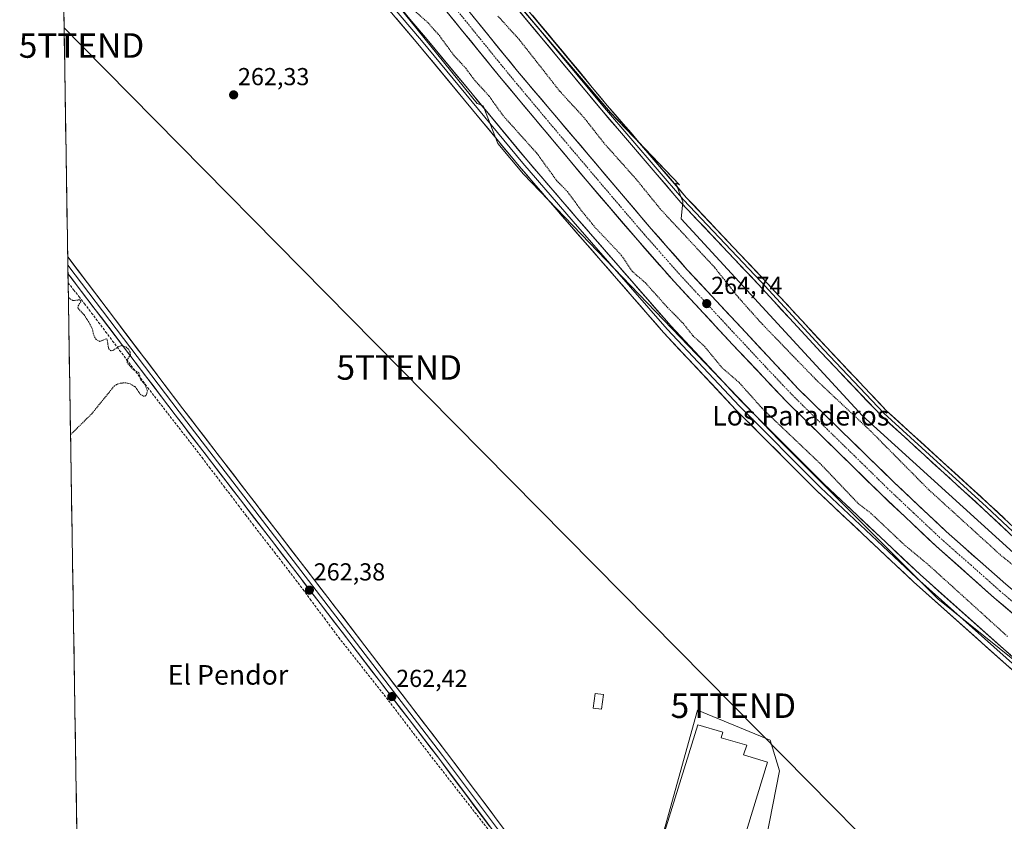
# Model space of a CAD drawing. Units: metres. Extents: x 611779 to 615260, y 4671490 to 4673859.
# Drawn here: x 611793 to 612194, y 4671686 to 4672013 of the extents above; entities that cross this region are included whole.
import ezdxf
from ezdxf.enums import TextEntityAlignment as Align

# ---------------------------------------------------------------- set-up
doc = ezdxf.new("R2010")
doc.units = ezdxf.units.M
doc.header["$MEASUREMENT"] = 0
for name, pattern in [('TRAZO_Y_PUNTO', [1, 0.5, -0.25, 0, -0.25]), ('TRAZOS', [0.75, 0.5, -0.25]), ('TRAZOSX2', [1.5, 1, -0.5])]:
    doc.linetypes.add(name, pattern=pattern)
doc.layers.get('0').update_dxf_attribs({"lineweight": 5})
for name, color, linetype, lineweight in [('Carretera de calzada única', 19, 'Continuous', 13), ('Carretera de calzada única Cxs', 19, 'Continuous', 13), ('Carretera de calzada única eje', 19, 'TRAZO_Y_PUNTO', 0), ('Carátula', 7, 'Continuous', 5), ('Corriente artificial lineal', 5, 'TRAZOSX2', 13), ('Cultivos herbáceos CxS', 92, 'Continuous', 0), ('Curva de nivel auxiliar', 36, 'TRAZOS', 0), ('Edificación ligera', 1, 'Continuous', 0), ('Edificación ligera Cxs', 1, 'Continuous', 0), ('Layer 0', 7, 'Continuous', 0), ('Municipio CxS', 142, 'Continuous', 0), ('Núcleo urbano CxS', 19, 'Continuous', 0), ('Punto de cota en terreno', 7, 'Continuous', 0), ('Rótulo de punto de cota en terreno', 19, 'Continuous', 0), ('Tendido', 6, 'Continuous', 0), ('Texto cartográfico', 19, 'Continuous', 0), ('Torre de tendido puntual', 7, 'Continuous', 0)]:
    doc.layers.add(name, color=color, linetype=linetype, lineweight=lineweight)
doc.styles.add('Arial', font='txt', dxfattribs={"height": 0.2})

# ---------------------------------------------------------------- blocks, each defined once
blk = doc.blocks.new('*U152')
at = {"layer": 'Cultivos herbáceos CxS', "color": 92, "linetype": 'Continuous', "lineweight": 0}
blk.add_polyline3d([(612233.3601, 4671763.7411, 261.9707), (612136.4669, 4671851.6387, 262.1727), (612062.4131, 4671931.9229, 262.1677), (612063.1053, 4671938.8439, 262.0994), (612060.3005, 4671946.4571, 262.0355), (612061.8027, 4671945.8397, 262.018), (612033.5955, 4671975.2739, 262.0419), (611925.0873, 4672102.5647, 262.2349)], dxfattribs=at)
blk = doc.blocks.new('*U161')
at = {"layer": 'Cultivos herbáceos CxS', "color": 92, "linetype": 'Continuous', "lineweight": 0}
for points in [[(611933.43, 4672035.79, 262.35), (611979.19, 4671979.04, 262.23), (611981.71, 4671978.04, 262.29), (611987.69, 4671962.75, 262.15), (611998.12, 4671950.23, 262.21), (612102.46, 4671841.72, 262.14), (612167.14, 4671777.03, 262.05), (612273.57, 4671691.48, 261.79)], [(612603.13, 4671503.02, 261.04), (612130.76, 4671495.41, 261.34), (612140.61, 4671521.19, 261.62), (612078.77, 4671560.54, 262.15), (612066.53, 4671557.57, 261.79), (612053.48, 4671522.75, 261.87), (612052.66, 4671522.58, 261.95), (612032.64, 4671518.34, 261.97), (612015.32, 4671514.67, 261.89), (612008.25, 4671515.07, 261.87), (612004.34, 4671515.29, 261.84), (611973.71, 4671521.73, 262), (611962.58, 4671524.07, 261.99), (611954.91, 4671527.27, 262.91), (611952.28, 4671528.36, 263.01), (611945.28, 4671531.28, 262.39), (611944.28, 4671530.31, 262.61), (611923.28, 4671509.73, 262.92), (611906.14, 4671491.79, 262.95), (611818.93, 4671490.38, 262.42), (611818.93, 4671490.38, 262.42), (611807.93, 4672183.27, 262.48)]]:
    blk.add_polyline3d(points, dxfattribs=at)
blk.add_polyline3d([(612083.56, 4671563.17, 262.23), (612092.94, 4671563.96, 261.45), (612116.9, 4671568.58, 261.81), (612134.83, 4671579.45, 261.83), (612141.55, 4671589.46, 261.83), (612144.92, 4671592.83, 261.9), (612147.78, 4671601.5, 261.98), (612141.53, 4671648.14, 262.04), (612133.15, 4671659.45, 262.09), (612104.25, 4671665.74, 261.95), (612098.99, 4671670.94, 262.04), (612097.13, 4671679.14, 261.96), (612102.58, 4671706.78, 262.24), (612098.81, 4671719.35, 262.24), (612069.09, 4671731.54, 262.19), (612051.2, 4671666.99, 262.12), (612084.24, 4671655.53, 261.99), (612079.52, 4671649.47, 261.98), (612054.31, 4671608.09, 262.15), (612053.59, 4671596.9, 262.2), (612059.94, 4671583.18, 262.47), (612083.56, 4671563.17, 262.23)], close=True, dxfattribs=at)
blk = doc.blocks.new('*U193')
at = {"layer": 'Curva de nivel auxiliar', "color": 36, "linetype": 'TRAZOS', "lineweight": 0}
for points in [[(611952.56, 4672017.9, 262.5), (611959.25, 4672011.85, 262.5), (611963.82, 4672006.7, 262.5), (611969.67, 4671998.71, 262.5), (611974.56, 4671993.38, 262.5), (611978.17, 4671988.55, 262.5), (611984.05, 4671982.08, 262.5), (611989.7, 4671974.19, 262.5), (612003.63, 4671958.63, 262.5), (612011.66, 4671947.59, 262.5), (612016.08, 4671943.09, 262.5), (612021.89, 4671935.15, 262.5), (612027.58, 4671928.21, 262.5), (612038.05, 4671917.14, 262.5), (612042.45, 4671910.58, 262.5), (612047.79, 4671905.96, 262.5), (612056.88, 4671895.84, 262.5), (612063.25, 4671889.39, 262.5), (612067.32, 4671884.23, 262.5), (612071.97, 4671879.97, 262.5), (612079.21, 4671871.21, 262.5), (612086.14, 4671865.19, 262.5), (612095.59, 4671854.62, 262.5), (612118.99, 4671832.35, 262.5), (612119.59, 4671831.71, 262.5), (612134.81, 4671815.76, 262.5), (612139.84, 4671811.92, 262.5), (612152.91, 4671799.55, 262.5), (612163.6, 4671790.64, 262.5), (612195.73, 4671761.56, 262.5)], [(611813.32, 4671843.96, 262.5), (611821.96, 4671852.44, 262.5), (611831.11, 4671863.75, 262.5), (611832.02, 4671864.37, 262.5), (611832.16, 4671864.47, 262.5), (611833.96, 4671864.99, 262.5), (611835.89, 4671865.07, 262.5), (611837.7, 4671864.7, 262.5), (611839.6, 4671863.53, 262.5), (611841.76, 4671860.52, 262.5), (611843, 4671859.65, 262.5), (611843.72, 4671859.69, 262.5), (611844.33, 4671860.19, 262.5), (611844.68, 4671861.63, 262.5), (611843.82, 4671864.27, 262.5), (611841.9, 4671866.45, 262.5), (611841.19, 4671869.2, 262.5), (611839.02, 4671870.39, 262.5), (611836.38, 4671873.32, 262.5), (611836.33, 4671874.27, 262.5), (611837.75, 4671876.57, 262.5), (611837.66, 4671877.55, 262.5), (611836.86, 4671878.98, 262.5), (611835.59, 4671879.91, 262.5), (611834.12, 4671880.25, 262.5), (611832.81, 4671879.84, 262.5), (611830.45, 4671878.24, 262.5), (611829.78, 4671878.1, 262.5), (611828.84, 4671879.09, 262.5), (611828.21, 4671882.92, 262.5), (611827.84, 4671883.03, 262.5), (611825.32, 4671881.97, 262.5), (611823.75, 4671882.79, 262.5), (611822.94, 4671884.17, 262.5), (611822.09, 4671887.27, 262.5), (611821.16, 4671889.21, 262.5), (611818.83, 4671892.84, 262.5), (611816.25, 4671895.63, 262.5), (611816.46, 4671896.52, 262.5), (611817.46, 4671897.96, 262.5), (611817.44, 4671898.73, 262.5), (611816.98, 4671898.95, 262.5), (611814.23, 4671898.64, 262.5), (611813.06, 4671899.45, 262.5), (611812.42, 4671900.1, 262.5)]]:
    blk.add_polyline3d(points, dxfattribs=at)
blk = doc.blocks.new('*U199')
at = {"layer": 'Curva de nivel auxiliar', "color": 36, "linetype": 'TRAZOS', "lineweight": 0}
blk.add_polyline3d([(612201.11, 4671788.16, 262.5), (612192.82, 4671794.83, 262.5), (612163.41, 4671821.56, 262.5), (612153.35, 4671831.71, 262.5), (612140.08, 4671845.11, 262.5), (612117.41, 4671866.44, 262.5), (612095.69, 4671888.88, 262.5), (612085.86, 4671899.85, 262.5), (612076.15, 4671912.11, 262.5), (612053.98, 4671935.97, 262.5), (612044.01, 4671948.25, 262.5), (612030.89, 4671962.96, 262.5), (612022.95, 4671973.12, 262.5), (612012.89, 4671984.07, 262.5), (611996.39, 4672005.09, 262.5), (611987.71, 4672014.65, 262.5)], dxfattribs=at)
blk = doc.blocks.new('5PATER')
at = {"layer": 'Carátula', "linetype": 'Continuous', "lineweight": 5}
h = blk.add_hatch(color=250, dxfattribs=at)
edge = h.paths.add_edge_path()
edge.add_ellipse((0, 0.01), major_axis=(-1.33, -1.34), ratio=0.999422, start_angle=0, end_angle=360)
blk = doc.blocks.new('5TTEND')
blk.add_text('5TTEND', height=10).set_placement((0, 0), align=Align.MIDDLE_CENTER)

msp = doc.modelspace()

# ---------------------------------------------------------------- linework, layer by layer
at = {"layer": 'Carretera de calzada única', "color": 19, "linetype": 'Continuous', "lineweight": 13}
for points in [[(611807.3, 4672222.92), (611944.26, 4672055.69), (611995.68, 4671992.21), (612050.2, 4671927.95), (612064.98, 4671911.22), (612088.71, 4671885.7), (612110.41, 4671862.5), (612149.27, 4671824.6), (612170.54, 4671804.47), (612194.94, 4671782.99), (612232.85, 4671750.85), (612266.81, 4671724.19), (612306.41, 4671694.5), (612345.95, 4671667.47), (612348.77, 4671665.62)], [(612344.78, 4671659.58), (612341.9, 4671661.48), (612301.8, 4671689.26), (612282.32, 4671703.42), (612262.37, 4671718.48), (612228.09, 4671745.14), (612190.18, 4671777.44), (612166.54, 4671798.46), (612144.02, 4671819.64), (612125.53, 4671837.74), (612105.53, 4671857.39), (612083.46, 4671880.73), (612059.62, 4671906.36), (612044.73, 4671923.22), (612024.08, 4671947.32), (611989.05, 4671989.21), (611938.67, 4672051.1), (611807.48, 4672211.27)]]:
    msp.add_lwpolyline(points, dxfattribs=at)
at = {"layer": 'Carretera de calzada única Cxs', "color": 19, "linetype": 'Continuous', "lineweight": 13}
for points in [[(612197.76, 4671770.98, 264.53), (612193.97, 4671774.21, 264.6), (612190.18, 4671777.44, 264.53), (612186.8, 4671780.44, 264.58), (612183.43, 4671783.45, 264.66), (612180.05, 4671786.45, 264.55), (612176.67, 4671789.45, 264.71), (612173.29, 4671792.45, 264.58), (612169.92, 4671795.46, 264.55), (612166.54, 4671798.46, 264.74), (612163.32, 4671801.49, 264.54), (612160.11, 4671804.51, 264.63), (612156.89, 4671807.54, 264.65), (612153.67, 4671810.56, 264.59), (612150.45, 4671813.59, 264.71), (612147.24, 4671816.61, 264.67), (612144.02, 4671819.64, 264.69), (612140.94, 4671822.66, 264.67), (612137.86, 4671825.67, 264.66), (612134.78, 4671828.69, 264.65), (612131.69, 4671831.71, 264.65), (612128.61, 4671834.72, 264.64), (612125.53, 4671837.74, 264.66), (612122.2, 4671841.02, 264.72), (612118.86, 4671844.29, 264.72), (612115.53, 4671847.57, 264.68), (612112.2, 4671850.84, 264.7), (612108.86, 4671854.12, 264.69), (612105.53, 4671857.39, 264.65), (612102.38, 4671860.72, 264.66), (612099.22, 4671864.06, 264.72), (612096.07, 4671867.39, 264.72), (612092.92, 4671870.73, 264.7), (612089.77, 4671874.06, 264.75), (612086.61, 4671877.4, 264.77), (612083.46, 4671880.73, 264.67), (612080.48, 4671883.93, 264.74), (612077.5, 4671887.14, 264.72), (612074.52, 4671890.34, 264.71), (612071.54, 4671893.55, 264.84), (612068.56, 4671896.75, 264.69), (612065.58, 4671899.95, 264.76), (612062.6, 4671903.16, 264.81), (612059.62, 4671906.36, 264.7), (612056.64, 4671909.73, 264.85), (612055.65, 4671910.85, 264.83), (612053.66, 4671913.1, 264.78), (612050.69, 4671916.48, 264.77), (612047.71, 4671919.85, 264.8), (612044.73, 4671923.22, 264.77), (612041.78, 4671926.66, 264.81), (612038.83, 4671930.11, 264.7), (612035.88, 4671933.55, 264.8), (612032.93, 4671936.99, 264.72), (612029.98, 4671940.43, 264.69), (612027.03, 4671943.88, 264.81), (612024.08, 4671947.32, 264.71), (612020.9, 4671951.13, 264.76), (612017.71, 4671954.94, 264.7), (612014.53, 4671958.74, 264.73), (612011.34, 4671962.55, 264.8), (612008.16, 4671966.36, 264.74), (612004.97, 4671970.17, 264.74), (612001.79, 4671973.98, 264.88), (611998.6, 4671977.79, 264.71), (611995.42, 4671981.59, 264.73), (611992.23, 4671985.4, 264.82), (611989.05, 4671989.21, 264.71), (611985.9, 4671993.08, 264.82), (611982.75, 4671996.95, 264.77), (611979.6, 4672000.81, 264.73), (611976.46, 4672004.68, 264.92), (611973.31, 4672008.55, 264.88), (611970.16, 4672012.42, 264.78), (611967.01, 4672016.29, 264.8)], [(611977.53, 4672014.61, 264.69), (611980.56, 4672010.88, 264.71), (611983.58, 4672007.15, 264.61), (611986.61, 4672003.41, 264.75), (611989.63, 4671999.68, 264.68), (611992.66, 4671995.94, 264.64), (611995.68, 4671992.21, 264.71), (611998.89, 4671988.43, 264.68), (612002.09, 4671984.65, 264.67), (612005.3, 4671980.87, 264.65), (612008.51, 4671977.09, 264.58), (612011.72, 4671973.31, 264.72), (612014.92, 4671969.53, 264.62), (612018.13, 4671965.75, 264.62), (612021.34, 4671961.97, 264.71), (612024.54, 4671958.19, 264.65), (612027.75, 4671954.41, 264.58), (612030.96, 4671950.63, 264.59), (612034.16, 4671946.85, 264.56), (612037.37, 4671943.07, 264.6), (612040.58, 4671939.29, 264.59), (612043.79, 4671935.51, 264.58), (612046.99, 4671931.73, 264.63), (612050.2, 4671927.95, 264.65), (612053.16, 4671924.6, 264.58), (612055.65, 4671921.78, 264.62), (612056.11, 4671921.26, 264.63), (612059.07, 4671917.91, 264.6), (612062.02, 4671914.57, 264.59), (612064.98, 4671911.22, 264.53), (612068.37, 4671907.57, 264.55), (612071.76, 4671903.93, 264.61), (612075.15, 4671900.28, 264.52), (612078.54, 4671896.64, 264.47), (612081.93, 4671892.99, 264.54), (612085.32, 4671889.35, 264.51), (612088.71, 4671885.7, 264.46), (612091.81, 4671882.39, 264.59), (612094.91, 4671879.07, 264.54), (612098.01, 4671875.76, 264.5), (612101.11, 4671872.44, 264.59), (612104.21, 4671869.13, 264.52), (612107.31, 4671865.81, 264.5), (612110.41, 4671862.5, 264.57), (612113.94, 4671859.05, 264.51), (612117.48, 4671855.61, 264.48), (612121.01, 4671852.16, 264.55), (612124.54, 4671848.72, 264.53), (612128.07, 4671845.27, 264.46), (612131.61, 4671841.83, 264.54), (612135.14, 4671838.38, 264.55), (612138.67, 4671834.94, 264.43), (612142.2, 4671831.49, 264.46), (612145.74, 4671828.05, 264.51), (612149.27, 4671824.6, 264.44), (612152.82, 4671821.25, 264.46), (612156.36, 4671817.89, 264.55), (612159.91, 4671814.54, 264.45), (612163.45, 4671811.18, 264.42), (612167, 4671807.83, 264.49), (612170.54, 4671804.47, 264.47), (612174.03, 4671801.4, 264.43), (612177.51, 4671798.33, 264.44), (612181, 4671795.26, 264.36), (612184.48, 4671792.2, 264.44), (612187.97, 4671789.13, 264.44), (612191.45, 4671786.06, 264.45), (612194.94, 4671782.99, 264.49)]]:
    msp.add_polyline3d(points, dxfattribs=at)
at = {"layer": 'Carretera de calzada única eje', "color": 19, "linetype": 'TRAZO_Y_PUNTO', "lineweight": 0}
msp.add_lwpolyline([(611966.65, 4672022.45), (611992.36, 4671990.71), (612009.88, 4671969.76), (612037.14, 4671937.64), (612047.47, 4671925.58), (612054.85, 4671917.22), (612062.3, 4671908.79), (612074.22, 4671895.97), (612086.08, 4671883.21), (612096.93, 4671871.61), (612107.97, 4671859.94), (612117.97, 4671850.12), (612137.4, 4671831.17), (612146.64, 4671822.12), (612157.28, 4671812.05), (612168.54, 4671801.46), (612180.74, 4671790.72), (612192.56, 4671780.21), (612211.51, 4671764.14)], dxfattribs=at)
at = {"layer": 'Corriente artificial lineal', "color": 5, "linetype": 'TRAZOSX2', "lineweight": 13}
msp.add_polyline3d([(611812.33, 4671905.9, 262.4), (611814.56, 4671903.05, 262.4), (611816.79, 4671900.21, 262.42), (611819.02, 4671897.36, 262.38), (611821.89, 4671893.56, 262.42), (611824.76, 4671889.75, 262.4), (611827.62, 4671885.94, 262.44), (611830.49, 4671882.13, 262.44), (611833.36, 4671878.33, 262.5), (611836.22, 4671874.52, 262.45), (611839.09, 4671870.71, 262.44), (611841.95, 4671866.91, 262.45), (611844.82, 4671863.1, 262.4), (611847.56, 4671859.58, 262.42), (611850.3, 4671856.07, 262.36), (611853.04, 4671852.55, 262.39), (611855.78, 4671849.04, 262.39), (611858.52, 4671845.52, 262.41), (611861.26, 4671842.01, 262.4), (611864, 4671838.49, 262.41), (611866.96, 4671834.61, 262.39), (611869.92, 4671830.72, 262.38), (611872.88, 4671826.83, 262.41), (611875.84, 4671822.95, 262.43), (611878.8, 4671819.06, 262.41), (611881.76, 4671815.18, 262.44), (611884.72, 4671811.29, 262.39), (611887.68, 4671807.4, 262.39), (611890.62, 4671803.61, 262.38), (611893.55, 4671799.82, 262.34), (611896.48, 4671796.03, 262.36), (611899.41, 4671792.23, 262.37), (611902.35, 4671788.44, 262.36), (611905.28, 4671784.65, 262.35), (611908.19, 4671780.75, 262.33), (611911.1, 4671776.84, 262.32), (611914.01, 4671772.94, 262.36), (611916.92, 4671769.04, 262.42), (611919.83, 4671765.14, 262.4), (611922.74, 4671761.23, 262.39), (611925.52, 4671757.72, 262.37), (611928.3, 4671754.2, 262.38), (611931.08, 4671750.69, 262.38), (611933.85, 4671747.17, 262.37), (611936.63, 4671743.66, 262.33), (611939.41, 4671740.14, 262.37), (611942.19, 4671736.63, 262.39), (611944.97, 4671732.99, 262.39), (611947.74, 4671729.35, 262.39), (611950.52, 4671725.71, 262.39), (611953.3, 4671722.08, 262.37), (611956.08, 4671718.44, 262.35), (611958.86, 4671714.8, 262.34), (611961.63, 4671711.24, 262.27), (611964.41, 4671707.69, 262.3), (611967.19, 4671704.13, 262.35), (611969.97, 4671700.57, 262.34), (611972.75, 4671697.01, 262.33), (611975.53, 4671693.46, 262.36), (611978.3, 4671689.9, 262.32), (611981.08, 4671686.34, 262.36), (611983.86, 4671682.78, 262.38)], dxfattribs=at)
at = {"layer": 'Cultivos herbáceos CxS', "color": 92, "linetype": 'Continuous', "lineweight": 0}
for points in [[(611807.93, 4672183.27, 262.48), (611818.93, 4671490.38, 262.42)], [(611914.31, 4672116.22, 262.19), (611925.09, 4672102.56, 262.23), (612033.6, 4671975.27, 262.04), (612061.8, 4671945.84, 262.02), (612060.3, 4671946.46, 262.04), (612063.11, 4671938.84, 262.1), (612062.41, 4671931.92, 262.17), (612136.47, 4671851.64, 262.17), (612233.36, 4671763.74, 261.97), (612250.45, 4671751.2, 262)], [(611933.43, 4672035.79, 262.35), (611979.19, 4671979.04, 262.23), (611981.71, 4671978.04, 262.29), (611987.69, 4671962.75, 262.15), (611998.12, 4671950.23, 262.21), (612102.46, 4671841.72, 262.14), (612167.14, 4671777.03, 262.05), (612273.57, 4671691.48, 261.79)], [(612083.56, 4671563.17, 262.23), (612092.94, 4671563.96, 261.45), (612116.9, 4671568.58, 261.81), (612134.83, 4671579.45, 261.83), (612141.55, 4671589.46, 261.83), (612144.92, 4671592.83, 261.9), (612147.78, 4671601.5, 261.98), (612141.53, 4671648.14, 262.04), (612133.15, 4671659.45, 262.09), (612104.25, 4671665.74, 261.95), (612098.99, 4671670.94, 262.04), (612097.13, 4671679.14, 261.96), (612102.58, 4671706.78, 262.24), (612098.81, 4671719.35, 262.24), (612069.09, 4671731.54, 262.19), (612051.2, 4671666.99, 262.12), (612084.24, 4671655.53, 261.99), (612079.52, 4671649.47, 261.98), (612054.31, 4671608.09, 262.15), (612053.59, 4671596.9, 262.2), (612059.94, 4671583.18, 262.47), (612083.56, 4671563.17, 262.23)], [(612083.56, 4671563.17, 262.23), (612092.94, 4671563.96, 261.45), (612116.9, 4671568.58, 261.81), (612134.83, 4671579.45, 261.83), (612141.55, 4671589.46, 261.83), (612144.92, 4671592.83, 261.9), (612147.78, 4671601.5, 261.98), (612141.53, 4671648.14, 262.04), (612133.15, 4671659.45, 262.09), (612104.25, 4671665.74, 261.95), (612098.99, 4671670.94, 262.04), (612097.13, 4671679.14, 261.96), (612102.58, 4671706.78, 262.24), (612098.81, 4671719.35, 262.24), (612069.09, 4671731.54, 262.19), (612051.2, 4671666.99, 262.12), (612084.24, 4671655.53, 261.99), (612079.52, 4671649.47, 261.98), (612054.31, 4671608.09, 262.15), (612053.59, 4671596.9, 262.2), (612059.94, 4671583.18, 262.47), (612083.56, 4671563.17, 262.23)]]:
    msp.add_polyline3d(points, dxfattribs=at)
msp.add_polyline3d([(612083.56, 4671563.17, 262.23), (612059.94, 4671583.18, 262.47), (612053.59, 4671596.9, 262.2), (612054.31, 4671608.09, 262.15), (612079.52, 4671649.47, 261.98), (612084.24, 4671655.53, 261.99), (612051.2, 4671666.99, 262.12), (612069.09, 4671731.54, 262.19), (612098.81, 4671719.35, 262.24), (612102.58, 4671706.78, 262.24), (612097.13, 4671679.14, 261.96), (612098.99, 4671670.94, 262.04), (612104.25, 4671665.74, 261.95), (612133.15, 4671659.45, 262.09), (612141.53, 4671648.14, 262.04), (612147.78, 4671601.5, 261.98), (612144.92, 4671592.83, 261.9), (612141.55, 4671589.46, 261.83), (612134.83, 4671579.45, 261.83), (612116.9, 4671568.58, 261.81), (612092.94, 4671563.96, 261.45), (612083.56, 4671563.17, 262.23)], close=True, dxfattribs=at)
at = {"layer": 'Edificación ligera', "color": 1, "linetype": 'Continuous', "lineweight": 0}
for points in [[(612030.75, 4671737.92, 262.21), (612029.97, 4671731.96, 262.17), (612026.59, 4671732.4, 262.17), (612027.37, 4671738.36, 262.26), (612030.75, 4671737.92, 262.21)], [(612097.71, 4671710.39, 262.1), (612081.36, 4671657.05, 261.98), (612050.71, 4671666.08, 262.15), (612069.25, 4671725.55, 262.1), (612079.51, 4671722.59, 262.07), (612078.78, 4671720.26, 262.04), (612089.23, 4671717.3, 262.08), (612087.94, 4671713.33, 262.05), (612097.71, 4671710.39, 262.1)]]:
    msp.add_polyline3d(points, dxfattribs=at)
at = {"layer": 'Edificación ligera Cxs', "color": 1, "linetype": 'Continuous', "lineweight": 0}
for points in [[(612030.75, 4671737.92, 262.21), (612029.97, 4671731.96, 262.17), (612026.59, 4671732.4, 262.17), (612027.37, 4671738.36, 262.26), (612030.75, 4671737.92, 262.21)], [(612097.71, 4671710.39, 262.1), (612081.36, 4671657.05, 261.98), (612050.71, 4671666.08, 262.15), (612069.25, 4671725.55, 262.1), (612079.51, 4671722.59, 262.07), (612078.78, 4671720.26, 262.04), (612089.23, 4671717.3, 262.08), (612087.94, 4671713.33, 262.05), (612097.71, 4671710.39, 262.1)]]:
    msp.add_polyline3d(points, close=True, dxfattribs=at)
at = {"layer": 'Layer 0', "linetype": 'Continuous', "lineweight": 0}
for points in [[(612417.04, 4671792.9), (612413.94, 4671788.55), (612394.33, 4671760.73), (612373.26, 4671735.39), (612350.61, 4671719.4), (612328.5, 4671703.76), (612321.73, 4671704.07), (612310.76, 4671711.75), (612262.85, 4671748.54), (612222.84, 4671779.01), (612186.01, 4671813.45), (612144.17, 4671851.58), (612119.52, 4671877.56), (612093.86, 4671905.34), (612062.35, 4671938.7), (612030.04, 4671976.31), (611978.18, 4672038.75), (611898.28, 4672132.41), (611864.15, 4672172.89), (611810.43, 4672236.66), (611807.01, 4672240.77)], [(611807.84, 4672188.83), (611812.92, 4672182.54), (611863.2, 4672121.68), (611903.88, 4672070.75), (611931.97, 4672036.71), (611958.1, 4672005.95), (611999.44, 4671956.02), (612019.92, 4671932.22), (612058.26, 4671888.27), (612087.65, 4671856.9), (612120.68, 4671823.87), (612159.99, 4671786.87), (612211.51, 4671740.97), (612246.82, 4671714.24), (612278.96, 4671690.71), (612296.26, 4671675.45), (612300.59, 4671664.27), (612299.15, 4671652.43), (612288.91, 4671635.7), (612271.62, 4671616.09), (612252.54, 4671592.73), (612241.13, 4671574.8), (612234.65, 4671558.61), (612234.38, 4671557.2)], [(612230.93, 4671550.01), (612232.73, 4671559.17), (612239.34, 4671575.71), (612250.92, 4671593.9), (612270.1, 4671617.38), (612287.3, 4671636.9), (612297.22, 4671653.1), (612298.54, 4671664.02), (612294.57, 4671674.27), (612277.71, 4671689.15), (612245.62, 4671712.63), (612210.24, 4671739.42), (612158.64, 4671785.39), (612119.29, 4671822.44), (612086.21, 4671855.51), (612056.78, 4671886.93), (612018.41, 4671930.92), (611997.91, 4671954.73), (611956.57, 4672004.67), (611930.44, 4672035.43), (611902.33, 4672069.49), (611861.65, 4672120.42), (611811.38, 4672181.28), (611807.89, 4672185.58)], [(612227.48, 4671542.83), (612230.8, 4671559.74), (612237.55, 4671576.63), (612249.29, 4671595.08), (612268.57, 4671618.68), (612285.68, 4671638.09), (612295.29, 4671653.78), (612296.5, 4671663.76), (612292.88, 4671673.09), (612276.45, 4671687.59), (612244.43, 4671711.03), (612208.97, 4671737.88), (612157.29, 4671783.92), (612117.89, 4671821), (612084.78, 4671854.12), (612055.29, 4671885.59), (612016.9, 4671929.61), (611996.38, 4671953.44), (611955.03, 4672003.38), (611928.91, 4672034.14), (611900.77, 4672068.23), (611860.1, 4672119.16), (611809.83, 4672180.01), (611807.94, 4672182.34)], [(611977.99, 4672041.29), (611979.33, 4672039.72), (612031.19, 4671977.28), (612063.47, 4671939.7), (612094.95, 4671906.37), (612120.62, 4671878.59), (612145.22, 4671852.66), (612187.03, 4671814.56), (612223.81, 4671780.16), (612263.76, 4671749.73), (612311.65, 4671712.96), (612322.23, 4671705.55), (612328.05, 4671705.28), (612349.75, 4671720.63), (612372.24, 4671736.5), (612393.14, 4671761.64), (612412.72, 4671789.42), (612419.77, 4671799.32)], [(611980.39, 4672040.79), (612032.34, 4671978.24), (612064.58, 4671940.71), (612096.05, 4671907.39), (612121.71, 4671879.61), (612146.28, 4671853.73), (612188.05, 4671815.66), (612224.78, 4671781.31), (612264.67, 4671750.92), (612312.54, 4671714.17), (612322.73, 4671707.03), (612327.61, 4671706.8), (612348.88, 4671721.85), (612371.21, 4671737.62), (612391.95, 4671762.55), (612411.5, 4671790.29), (612422.49, 4671805.73)], [(611812.16, 4671916.44), (611812.22, 4671913.06)], [(611812.16, 4671916.44), (611859.18, 4671854.46), (611918.31, 4671777.47), (611966.74, 4671714.36), (612025.86, 4671635.39), (612057.27, 4671595.64), (612073.31, 4671570.03), (612133.28, 4671531.89), (612192.1, 4671496.39)], [(611812.22, 4671913.06), (611812.27, 4671909.68)], [(611812.22, 4671913.06), (611857.59, 4671853.25), (611916.73, 4671776.25), (611965.14, 4671713.15), (612024.28, 4671634.17), (612055.63, 4671594.48), (612071.86, 4671568.59)], [(612069.52, 4671568.55), (612053.99, 4671593.33), (612022.69, 4671632.95), (611963.55, 4671711.94), (611915.14, 4671775.03), (611856, 4671852.03), (611812.27, 4671909.68)]]:
    msp.add_lwpolyline(points, dxfattribs=at)
for points in [[(612197.89, 4671747.74, 262.03), (612194.2, 4671751.03, 262.01), (612190.51, 4671754.32, 261.98), (612186.82, 4671757.61, 261.98), (612183.13, 4671760.9, 262), (612179.44, 4671764.19, 261.98), (612175.75, 4671767.48, 262.01), (612172.06, 4671770.76, 262), (612168.37, 4671774.05, 262.03), (612164.67, 4671777.34, 262), (612160.98, 4671780.63, 261.98), (612157.29, 4671783.92, 262.01), (612153.71, 4671787.29, 262.04), (612150.13, 4671790.66, 262.06), (612146.55, 4671794.03, 262.08), (612142.97, 4671797.4, 262.1), (612139.38, 4671800.77, 262.09), (612135.8, 4671804.15, 262.09), (612132.22, 4671807.52, 262.09), (612128.64, 4671810.89, 262.09), (612125.06, 4671814.26, 262.08), (612121.48, 4671817.63, 262.08), (612117.89, 4671821, 262.08), (612114.58, 4671824.31, 262.1), (612111.27, 4671827.62, 262.11), (612107.96, 4671830.94, 262.13), (612104.65, 4671834.25, 262.11), (612101.33, 4671837.56, 262.09), (612098.02, 4671840.87, 262.11), (612094.71, 4671844.18, 262.13), (612091.4, 4671847.49, 262.14), (612088.09, 4671850.81, 262.19), (612084.78, 4671854.12, 262.2), (612081.5, 4671857.61, 262.24), (612078.22, 4671861.11, 262.22), (612074.95, 4671864.61, 262.22), (612071.67, 4671868.1, 262.19), (612068.4, 4671871.6, 262.15), (612065.12, 4671875.1, 262.16), (612061.85, 4671878.59, 262.17), (612058.57, 4671882.09, 262.22), (612055.65, 4671885.2, 262.23), (612055.29, 4671885.59, 262.23), (612052.09, 4671889.25, 262.19), (612048.9, 4671892.92, 262.21), (612045.7, 4671896.59, 262.2), (612042.5, 4671900.26, 262.19), (612039.3, 4671903.93, 262.2), (612036.1, 4671907.6, 262.14), (612032.9, 4671911.26, 262.17), (612029.7, 4671914.93, 262.21), (612026.5, 4671918.6, 262.26), (612023.3, 4671922.27, 262.22), (612020.1, 4671925.94, 262.21), (612016.9, 4671929.61, 262.19), (612013.97, 4671933.01, 262.15), (612011.04, 4671936.41, 262.17), (612008.11, 4671939.82, 262.2), (612005.18, 4671943.22, 262.22), (612002.24, 4671946.63, 262.2), (611999.31, 4671950.03, 262.22), (611996.38, 4671953.44, 262.16), (611993.2, 4671957.28, 262.18), (611990.02, 4671961.12, 262.17), (611986.84, 4671964.96, 262.13), (611983.66, 4671968.81, 262.14), (611980.48, 4671972.65, 262.14), (611977.3, 4671976.49, 262.15), (611974.12, 4671980.33, 262.13), (611970.94, 4671984.17, 262.11), (611967.76, 4671988.01, 262.12), (611964.58, 4671991.86, 262.16), (611961.4, 4671995.7, 262.13), (611958.21, 4671999.54, 262.14), (611955.03, 4672003.38, 262.15), (611952.13, 4672006.8, 262.17), (611949.23, 4672010.22, 262.17), (611946.32, 4672013.64, 262.19)], [(611949.39, 4672016.21, 262.23), (611952.29, 4672012.79, 262.22), (611955.2, 4672009.37, 262.21), (611958.1, 4672005.95, 262.21), (611961.28, 4672002.11, 262.23), (611964.46, 4671998.27, 262.22), (611967.64, 4671994.43, 262.23), (611970.82, 4671990.59, 262.18), (611974, 4671986.75, 262.2), (611977.18, 4671982.91, 262.18), (611980.36, 4671979.07, 262.19), (611983.54, 4671975.22, 262.22), (611986.72, 4671971.38, 262.21), (611989.9, 4671967.54, 262.2), (611993.08, 4671963.7, 262.24), (611996.26, 4671959.86, 262.25), (611999.44, 4671956.02, 262.24), (612002.36, 4671952.62, 262.27), (612005.29, 4671949.22, 262.25), (612008.22, 4671945.82, 262.27), (612011.14, 4671942.42, 262.26), (612014.07, 4671939.02, 262.27), (612017, 4671935.62, 262.27), (612019.92, 4671932.22, 262.29), (612023.12, 4671928.56, 262.32), (612026.31, 4671924.9, 262.31), (612029.51, 4671921.24, 262.3), (612032.7, 4671917.57, 262.29), (612035.9, 4671913.91, 262.26), (612039.09, 4671910.25, 262.27), (612042.29, 4671906.58, 262.31), (612045.48, 4671902.92, 262.29), (612048.68, 4671899.26, 262.3), (612051.87, 4671895.6, 262.29), (612055.07, 4671891.93, 262.24), (612055.65, 4671891.26, 262.24), (612058.26, 4671888.27, 262.24), (612061.53, 4671884.78, 262.24), (612064.79, 4671881.3, 262.25), (612068.06, 4671877.81, 262.21), (612071.32, 4671874.33, 262.17), (612074.59, 4671870.84, 262.26), (612077.85, 4671867.36, 262.27), (612081.12, 4671863.87, 262.29), (612084.38, 4671860.39, 262.29), (612087.65, 4671856.9, 262.29), (612090.95, 4671853.6, 262.28), (612094.26, 4671850.29, 262.25), (612097.56, 4671846.99, 262.22), (612100.86, 4671843.69, 262.17), (612104.16, 4671840.39, 262.15), (612107.47, 4671837.08, 262.15), (612110.77, 4671833.78, 262.15), (612114.07, 4671830.48, 262.13), (612117.38, 4671827.17, 262.14), (612120.68, 4671823.87, 262.1), (612124.25, 4671820.51, 262.16), (612127.83, 4671817.14, 262.16), (612131.4, 4671813.78, 262.15), (612134.98, 4671810.42, 262.18), (612138.55, 4671807.05, 262.14), (612142.12, 4671803.69, 262.09), (612145.7, 4671800.32, 262.11), (612149.27, 4671796.96, 262.1), (612152.85, 4671793.6, 262.09), (612156.42, 4671790.23, 262.09), (612159.99, 4671786.87, 262.03), (612163.67, 4671783.59, 262.09), (612167.35, 4671780.31, 262.09), (612171.03, 4671777.03, 262.04), (612174.71, 4671773.75, 262.06), (612178.39, 4671770.48, 262.06), (612182.07, 4671767.2, 262.03), (612185.75, 4671763.92, 262.03), (612189.43, 4671760.64, 262.05), (612193.11, 4671757.36, 262.05), (612196.79, 4671754.08, 262.04)], [(612196.05, 4671804.06, 261.96), (612192.71, 4671807.19, 261.91), (612189.36, 4671810.32, 261.87), (612186.01, 4671813.45, 261.87), (612182.53, 4671816.63, 261.83), (612179.04, 4671819.81, 261.8), (612175.55, 4671822.99, 261.83), (612172.07, 4671826.16, 261.84), (612168.58, 4671829.34, 261.85), (612165.09, 4671832.52, 261.88), (612161.61, 4671835.7, 261.88), (612158.12, 4671838.87, 261.93), (612154.63, 4671842.05, 261.92), (612151.15, 4671845.23, 261.94), (612147.66, 4671848.41, 262), (612144.17, 4671851.58, 261.96), (612141.09, 4671854.83, 261.98), (612138.01, 4671858.08, 261.95), (612134.93, 4671861.33, 261.91), (612131.85, 4671864.57, 261.9), (612128.77, 4671867.82, 261.85), (612125.69, 4671871.07, 261.83), (612122.61, 4671874.31, 261.81), (612119.52, 4671877.56, 261.81), (612116.32, 4671881.03, 261.81), (612113.11, 4671884.51, 261.8), (612109.9, 4671887.98, 261.81), (612106.69, 4671891.45, 261.83), (612103.48, 4671894.92, 261.87), (612100.27, 4671898.4, 261.91), (612097.07, 4671901.87, 261.95), (612093.86, 4671905.34, 261.98), (612090.71, 4671908.68, 262.02), (612087.56, 4671912.01, 262.02), (612084.41, 4671915.35, 262.07), (612081.26, 4671918.69, 262.11), (612078.11, 4671922.02, 262.11), (612074.96, 4671925.36, 262.11), (612071.8, 4671928.69, 262.09), (612068.65, 4671932.03, 262.08), (612065.5, 4671935.36, 262.06), (612062.35, 4671938.7, 262.06), (612059.12, 4671942.46, 262.06), (612055.89, 4671946.22, 262.07), (612055.65, 4671946.5, 262.06), (612052.66, 4671949.98, 262.04), (612049.43, 4671953.74, 262.03), (612046.2, 4671957.5, 261.99), (612042.97, 4671961.26, 261.95), (612039.74, 4671965.02, 261.96), (612036.51, 4671968.79, 261.95), (612033.27, 4671972.55, 261.96), (612030.04, 4671976.31, 261.98), (612026.99, 4671979.98, 261.97), (612023.94, 4671983.65, 261.98), (612020.89, 4671987.33, 262), (612017.84, 4671991, 261.95), (612014.79, 4671994.67, 261.95), (612011.74, 4671998.35, 261.96), (612008.69, 4672002.02, 261.98), (612005.64, 4672005.69, 262), (612002.59, 4672009.37, 262.01), (611999.54, 4672013.04, 262.01), (611996.49, 4672016.71, 262.02)], [(612001.78, 4672015.04, 262.04), (612004.83, 4672011.36, 262.03), (612007.89, 4672007.68, 262.04), (612010.94, 4672004, 262.03), (612014, 4672000.32, 262.01), (612017.06, 4671996.64, 262.01), (612020.11, 4671992.96, 262.02), (612023.17, 4671989.28, 262.03), (612026.22, 4671985.6, 262.02), (612029.28, 4671981.92, 261.97), (612032.34, 4671978.24, 262.03), (612035.56, 4671974.49, 262), (612038.78, 4671970.74, 261.98), (612042.01, 4671966.98, 262.01), (612045.23, 4671963.23, 261.99), (612048.46, 4671959.48, 262), (612051.68, 4671955.72, 262.06), (612054.91, 4671951.97, 262.04), (612055.65, 4671951.1, 262.04), (612058.13, 4671948.22, 262.04), (612061.36, 4671944.46, 262.06), (612064.58, 4671940.71, 262.03), (612067.73, 4671937.38, 262.04), (612070.88, 4671934.04, 262.02), (612074.02, 4671930.71, 262.02), (612077.17, 4671927.38, 262.03), (612080.32, 4671924.05, 262.04), (612083.46, 4671920.72, 262.01), (612086.61, 4671917.39, 261.97), (612089.76, 4671914.05, 261.99), (612092.9, 4671910.72, 261.98), (612096.05, 4671907.39, 261.95), (612099.26, 4671903.92, 261.93), (612102.47, 4671900.45, 261.89), (612105.67, 4671896.97, 261.87), (612108.88, 4671893.5, 261.82), (612112.09, 4671890.03, 261.81), (612115.3, 4671886.56, 261.81), (612118.51, 4671883.08, 261.8), (612121.71, 4671879.61, 261.81), (612124.78, 4671876.38, 261.81), (612127.85, 4671873.14, 261.83), (612130.92, 4671869.9, 261.85), (612133.99, 4671866.67, 261.87), (612137.06, 4671863.43, 261.89), (612140.14, 4671860.2, 261.9), (612143.21, 4671856.96, 261.92), (612146.28, 4671853.73, 261.91), (612149.76, 4671850.56, 261.91), (612153.24, 4671847.38, 261.9), (612156.72, 4671844.21, 261.89), (612160.2, 4671841.04, 261.85), (612163.68, 4671837.87, 261.83), (612167.16, 4671834.69, 261.85), (612170.64, 4671831.52, 261.82), (612174.12, 4671828.35, 261.81), (612177.6, 4671825.18, 261.8), (612181.08, 4671822, 261.79), (612184.57, 4671818.83, 261.81), (612188.05, 4671815.66, 261.83), (612191.39, 4671812.54, 261.85), (612194.72, 4671809.41, 261.85)], [(611984.25, 4671684.29, 262.4), (611981.29, 4671688.24, 262.37), (611978.34, 4671692.19, 262.4), (611975.38, 4671696.14, 262.42), (611972.42, 4671700.09, 262.39), (611969.46, 4671704.04, 262.4), (611966.51, 4671707.99, 262.4), (611963.55, 4671711.94, 262.33), (611960.52, 4671715.88, 262.35), (611957.5, 4671719.83, 262.37), (611954.47, 4671723.77, 262.4), (611951.45, 4671727.71, 262.44), (611948.42, 4671731.66, 262.41), (611945.4, 4671735.6, 262.41), (611942.37, 4671739.54, 262.42), (611939.34, 4671743.49, 262.37), (611936.32, 4671747.43, 262.36), (611933.29, 4671751.37, 262.4), (611930.27, 4671755.32, 262.44), (611927.24, 4671759.26, 262.41), (611924.22, 4671763.2, 262.45), (611921.19, 4671767.15, 262.39), (611918.16, 4671771.09, 262.39), (611915.14, 4671775.03, 262.33), (611912.18, 4671778.88, 262.29), (611909.22, 4671782.73, 262.32), (611906.27, 4671786.58, 262.34), (611903.31, 4671790.43, 262.36), (611900.35, 4671794.28, 262.36), (611897.4, 4671798.13, 262.34), (611894.44, 4671801.98, 262.32), (611891.48, 4671805.83, 262.33), (611888.53, 4671809.68, 262.34), (611885.57, 4671813.53, 262.34), (611882.61, 4671817.38, 262.36), (611879.66, 4671821.23, 262.4), (611876.7, 4671825.08, 262.41), (611873.74, 4671828.93, 262.39), (611870.79, 4671832.78, 262.34), (611867.83, 4671836.63, 262.34), (611864.87, 4671840.48, 262.36), (611861.91, 4671844.33, 262.34), (611858.96, 4671848.18, 262.38), (611856, 4671852.03, 262.36), (611852.99, 4671856, 262.33), (611849.98, 4671859.97, 262.32), (611846.97, 4671863.94, 262.32), (611843.96, 4671867.91, 262.37), (611840.95, 4671871.88, 262.41), (611837.94, 4671875.84, 262.44), (611834.93, 4671879.81, 262.46), (611831.92, 4671883.78, 262.39), (611828.91, 4671887.75, 262.39), (611825.89, 4671891.72, 262.32), (611822.88, 4671895.69, 262.32), (611819.87, 4671899.66, 262.32), (611816.86, 4671903.62, 262.39), (611813.85, 4671907.59, 262.4), (611812.27, 4671909.68, 262.39), (611812.16, 4671916.44, 262.24), (611814.02, 4671913.99, 262.28), (611817.03, 4671910.03, 262.33), (611820.04, 4671906.06, 262.32), (611823.05, 4671902.09, 262.28), (611826.06, 4671898.12, 262.21), (611829.07, 4671894.15, 262.26), (611832.08, 4671890.18, 262.29), (611835.09, 4671886.21, 262.32), (611838.1, 4671882.24, 262.33), (611841.11, 4671878.27, 262.33), (611844.13, 4671874.31, 262.33), (611847.14, 4671870.34, 262.29), (611850.15, 4671866.37, 262.26), (611853.16, 4671862.4, 262.28), (611856.17, 4671858.43, 262.29), (611859.18, 4671854.46, 262.27), (611862.14, 4671850.61, 262.29), (611865.09, 4671846.76, 262.29), (611868.05, 4671842.91, 262.31), (611871.01, 4671839.06, 262.28), (611873.96, 4671835.21, 262.29), (611876.92, 4671831.36, 262.33), (611879.88, 4671827.51, 262.29), (611882.83, 4671823.66, 262.35), (611885.79, 4671819.81, 262.3), (611888.75, 4671815.97, 262.28), (611891.7, 4671812.12, 262.28), (611894.66, 4671808.27, 262.28), (611897.62, 4671804.42, 262.27), (611900.57, 4671800.57, 262.28), (611903.53, 4671796.72, 262.3), (611906.49, 4671792.87, 262.36), (611909.44, 4671789.02, 262.28), (611912.4, 4671785.17, 262.24), (611915.35, 4671781.32, 262.2), (611918.31, 4671777.47, 262.31), (611921.34, 4671773.53, 262.45), (611924.36, 4671769.58, 262.41), (611927.39, 4671765.64, 262.43), (611930.42, 4671761.69, 262.44), (611933.44, 4671757.75, 262.41), (611936.47, 4671753.8, 262.44), (611939.5, 4671749.86, 262.34), (611942.52, 4671745.91, 262.33), (611945.55, 4671741.97, 262.33), (611948.58, 4671738.02, 262.34), (611951.6, 4671734.08, 262.39), (611954.63, 4671730.14, 262.34), (611957.66, 4671726.19, 262.35), (611960.68, 4671722.25, 262.29), (611963.71, 4671718.3, 262.29), (611966.74, 4671714.36, 262.33), (611969.69, 4671710.41, 262.3), (611972.65, 4671706.46, 262.32), (611975.61, 4671702.51, 262.31), (611978.56, 4671698.56, 262.36), (611981.52, 4671694.62, 262.4), (611984.48, 4671690.67, 262.37), (611987.43, 4671686.72, 262.38), (611990.39, 4671682.77, 262.33)]]:
    msp.add_polyline3d(points, dxfattribs=at)
at = {"layer": 'Municipio CxS', "color": 142, "linetype": 'Continuous', "lineweight": 0}
msp.add_polyline3d([(611815.84, 4671685.22, 262.5), (611815.76, 4671690.22, 262.51), (611815.68, 4671695.22, 262.53), (611815.6, 4671700.21, 262.51), (611815.52, 4671705.21, 262.49), (611815.44, 4671710.21, 262.51), (611815.36, 4671715.2, 262.51), (611815.28, 4671720.2, 262.49), (611815.2, 4671725.19, 262.49), (611815.12, 4671730.19, 262.48), (611815.04, 4671735.19, 262.48), (611814.96, 4671740.18, 262.45), (611814.88, 4671745.18, 262.46), (611814.8, 4671750.17, 262.48), (611814.73, 4671755.17, 262.48), (611814.65, 4671760.17, 262.5), (611814.57, 4671765.16, 262.49), (611814.49, 4671770.16, 262.49), (611814.41, 4671775.15, 262.49), (611814.33, 4671780.15, 262.51), (611814.25, 4671785.15, 262.52), (611814.17, 4671790.14, 262.49), (611814.09, 4671795.14, 262.46), (611814.01, 4671800.13, 262.42), (611813.93, 4671805.13, 262.41), (611813.85, 4671810.13, 262.4), (611813.77, 4671815.12, 262.42), (611813.69, 4671820.12, 262.41), (611813.61, 4671825.11, 262.4), (611813.54, 4671830.11, 262.41), (611813.46, 4671835.11, 262.43), (611813.38, 4671840.1, 262.45), (611813.3, 4671845.1, 262.53), (611813.22, 4671850.09, 262.56), (611813.14, 4671855.09, 262.54), (611813.06, 4671860.09, 262.52), (611812.98, 4671865.08, 262.53), (611812.9, 4671870.08, 262.53), (611812.82, 4671875.07, 262.53), (611812.74, 4671880.07, 262.54), (611812.66, 4671885.07, 262.52), (611812.58, 4671890.06, 262.5), (611812.5, 4671895.06, 262.5), (611812.42, 4671900.05, 262.45), (611812.35, 4671905.05, 262.39), (611812.27, 4671910.05, 262.39), (611812.19, 4671915.04, 262.29), (611812.11, 4671920.04, 262.23), (611812.03, 4671925.03, 262.27), (611811.95, 4671930.03, 262.26), (611811.87, 4671935.03, 262.27), (611811.79, 4671940.02, 262.26), (611811.71, 4671945.02, 262.27), (611811.63, 4671950.01, 262.28), (611811.55, 4671955.01, 262.27), (611811.47, 4671960.01, 262.29), (611811.39, 4671965, 262.34), (611811.31, 4671970, 262.34), (611811.23, 4671974.99, 262.32), (611811.16, 4671979.99, 262.32), (611811.08, 4671984.99, 262.32), (611811, 4671989.98, 262.34), (611810.92, 4671994.98, 262.36), (611810.84, 4671999.97, 262.38), (611810.76, 4672004.97, 262.42), (611810.68, 4672009.97, 262.45), (611810.6, 4672014.96, 262.45)], dxfattribs=at)
at = {"layer": 'Núcleo urbano CxS', "color": 19, "linetype": 'Continuous', "lineweight": 0}
for points in [[(611914.31, 4672116.22, 262.19), (611925.09, 4672102.56, 262.23), (612033.6, 4671975.27, 262.04), (612061.8, 4671945.84, 262.02), (612060.3, 4671946.46, 262.04), (612063.11, 4671938.84, 262.1), (612062.41, 4671931.92, 262.17), (612136.47, 4671851.64, 262.17), (612233.36, 4671763.74, 261.97), (612250.45, 4671751.2, 262)], [(611925.09, 4672102.56, 262.23), (612033.6, 4671975.27, 262.04), (612061.8, 4671945.84, 262.02), (612060.3, 4671946.46, 262.04), (612063.11, 4671938.84, 262.1), (612062.41, 4671931.92, 262.17), (612136.47, 4671851.64, 262.17), (612233.36, 4671763.74, 261.97)], [(612273.57, 4671691.48, 261.79), (612167.14, 4671777.03, 262.05), (612102.46, 4671841.72, 262.14), (611998.12, 4671950.23, 262.21), (611987.69, 4671962.75, 262.15), (611981.71, 4671978.04, 262.29), (611979.19, 4671979.04, 262.23), (611933.43, 4672035.79, 262.35)], [(611933.43, 4672035.79, 262.35), (611979.19, 4671979.04, 262.23), (611981.71, 4671978.04, 262.29), (611987.69, 4671962.75, 262.15), (611998.12, 4671950.23, 262.21), (612102.46, 4671841.72, 262.14), (612167.14, 4671777.03, 262.05), (612273.57, 4671691.48, 261.79)]]:
    msp.add_polyline3d(points, dxfattribs=at)
at = {"layer": 'Tendido', "color": 6, "linetype": 'Continuous', "lineweight": 0}
msp.add_polyline3d([(611810.68, 4672009.9, 262.45), (611817.8, 4672002.66, 262.4), (611947.44, 4671871.35, 262.28), (612083.76, 4671733.39, 262.21), (612235.5, 4671579.78, 261.42)], dxfattribs=at)

# ---------------------------------------------------------------- block references
at = {"layer": 'Cultivos herbáceos CxS', "color": 92, "linetype": 'Continuous', "lineweight": 0}
for name in ['*U152', '*U161']:
    msp.add_blockref(name, (0, 0), dxfattribs=at)
at = {"layer": 'Curva de nivel auxiliar', "color": 36, "linetype": 'TRAZOS', "lineweight": 0}
for name in ['*U199', '*U193']:
    msp.add_blockref(name, (0, 0), dxfattribs=at)
at = {"layer": 'Punto de cota en terreno', "linetype": 'Continuous', "lineweight": 0}
for p in [(611879.86, 4671982.53, 262.33), (612072.91, 4671897.39, 264.74), (611910.78, 4671780.53, 262.38), (611944.42, 4671737.1, 262.42)]:
    msp.add_blockref('5PATER', p, dxfattribs=at)
at = {"layer": 'Torre de tendido puntual', "linetype": 'Continuous', "lineweight": 0}
for p in [(611817.8, 4672002.66, 262.4), (611947.44, 4671871.35, 262.28), (612083.76, 4671733.39, 262.21)]:
    msp.add_blockref('5TTEND', p, dxfattribs=at)

# ---------------------------------------------------------------- texts
at = {"layer": 'Rótulo de punto de cota en terreno', "color": 19, "linetype": 'Continuous', "lineweight": 0, "style": 'Arial'}
for s, p in [('262,33', (611881.62, 4671984.29)), ('264,74', (612074.67, 4671899.15)), ('262,38', (611912.54, 4671782.29)), ('262,42', (611946.18, 4671738.86))]:
    msp.add_text(s, height=7, dxfattribs=at).set_placement(p, align=Align.BOTTOM_LEFT)
at = {"layer": 'Texto cartográfico', "color": 19, "linetype": 'Continuous', "lineweight": 0, "style": 'Arial'}
for s, p in [('Los Paraderos', (612111.26, 4671851.67)), ('El Pendor', (611877.56, 4671745.97))]:
    msp.add_text(s, height=8, dxfattribs=at).set_placement(p, align=Align.MIDDLE_CENTER)

doc.saveas('drawing.dxf')
